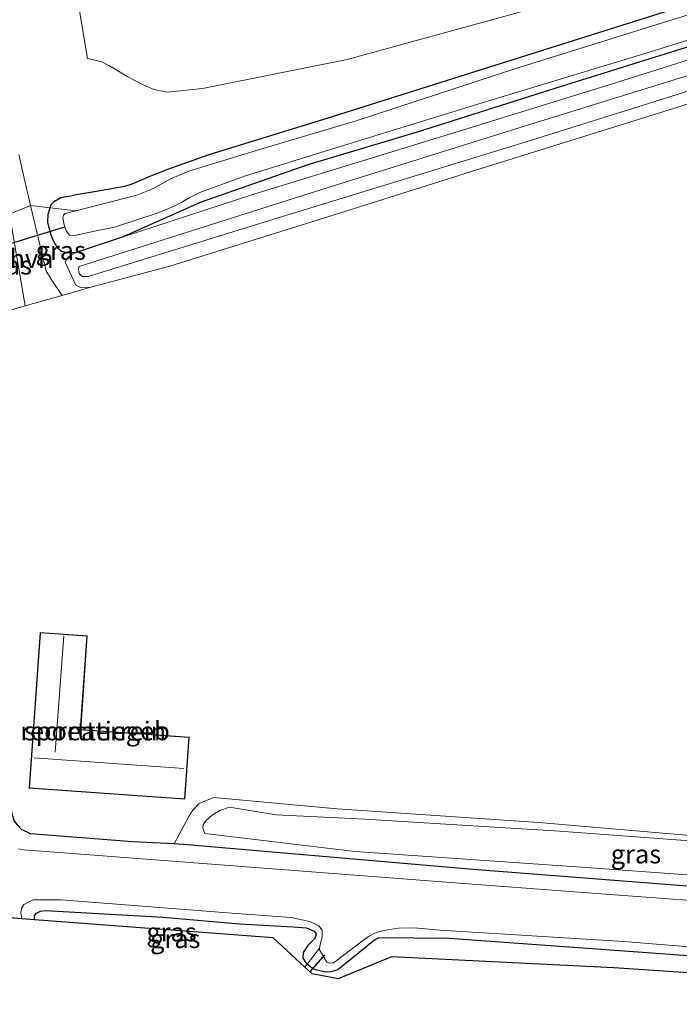
# Model space of a CAD drawing. Units: metres. Extents: x 100000 to 110010, y 443747 to 450001.
# Drawn here: x 104348 to 104437, y 448179 to 448312 of the extents above; entities that cross this region are included whole.
import ezdxf
from ezdxf.enums import TextEntityAlignment as Align

# ---------------------------------------------------------------- set-up
doc = ezdxf.new("R2010")
doc.units = ezdxf.units.M
doc.linetypes.add('IE-TERREINAFSCHEIDING', pattern=[10, 8, -2])
for name, color, linetype, lineweight in [('B-ME-GR-BOOM-GV-B6', 93, 'Continuous', 18), ('B-ME-GW-INSTEEKWATERGANG-L-B1', 10, 'Continuous', 25), ('B-ME-GW-KRUINLIJN-L-B1', 93, 'Continuous', 18), ('B-ME-GW-TEENLIJN-L-B1', 93, 'Continuous', 18), ('B-ME-IE-GRASLAND-GV-B6', 93, 'Continuous', 18), ('B-ME-IE-GRONDWERKLIJN-GROND_INGERICHT-GV-B6', 253, 'Continuous', 18), ('B-ME-IE-TERREINAFSCHEIDING-DOORGANG-L-B1', 8, 'IE-TERREINAFSCHEIDING-KUNSTMATIG-OPEN', 18), ('B-ME-IE-TERREINAFSCHEIDING-RASTERHEKWERK-L-B1', 8, 'IE-TERREINAFSCHEIDING', 18), ('B-ME-KG-KADASTRAAL-DAKRAND-L-B1', 13, 'Continuous', 18), ('B-ME-KG-KADASTRAAL-NOKLIJN-L-B1', 13, 'Continuous', 18), ('B-ME-KG-KADASTRAAL-OPNAMEDTMGRENS-L-B1', 10, 'Continuous', 25), ('B-ME-KW-DUIKER-L-B1', 10, 'Continuous', 25), ('B-ME-OG-BEBOUWING-GV-B6', 173, 'Continuous', 18), ('B-ME-OG-WATER-GV-B6', 153, 'Continuous', 18), ('B-ME-VH-VERH_SOORT-HALF_VERHARDING-GV-B6', 8, 'IE-TERREINAFSCHEIDING-NATUURLIJK-HOUTWAL', 18), ('B-ME-VH-VERH_SOORT-KLINKERS-GV-B6', 8, 'IE-TERREINAFSCHEIDING-NATUURLIJK-HOUTWAL', 18)]:
    doc.layers.add(name, color=color, linetype=linetype, lineweight=lineweight)
doc.styles.add('NLCS-ISO', font='NLCS-ISO.TTF')
doc.linetypes.add('IE-TERREINAFSCHEIDING-KUNSTMATIG-OPEN', pattern='A,7,-1.5,[67,NLCS.SHX,S=0.75,R=0,X=0,Y=0],-1.5', length=10)
doc.linetypes.add('IE-TERREINAFSCHEIDING-NATUURLIJK-HOUTWAL', pattern='A,7,-1.5,[67,NLCS.SHX,S=0.75,R=45,X=0,Y=0],-1.5,7,-1.5,[70,NLCS.SHX,S=0.75,R=0,X=0,Y=0],-1.5', length=20)

msp = doc.modelspace()

# ---------------------------------------------------------------- linework, layer by layer
at = {"layer": 'B-ME-GR-BOOM-GV-B6'}
msp.add_polyline3d([(104422.937, 448314.882, -5.255), (104392.218, 448306.406, -5.087), (104372.766, 448302.522, -5.255), (104367.984, 448302.035, -5.072), (104366.205, 448302.379, -5.001), (104364.77, 448303.026, -5.001), (104362.641, 448304.118, -5.001), (104361.445, 448304.856, -4.989), (104360.138, 448305.606, -4.989), (104359.229, 448306.09, -4.989), (104357.286, 448306.545, -4.989), (104356.036, 448314.065, -4.611)], dxfattribs=at)
at = {"layer": 'B-ME-GW-INSTEEKWATERGANG-L-B1'}
msp.add_line((104362.088, 448282.548, -5.161), (104355.619, 448280.39, -4.962), dxfattribs=at)
for points in [[(104570.125, 448356.072, -5.443), (104553.063, 448350.614, -5.481), (104529.394, 448343.173, -5.5), (104506.838, 448335.965, -5.5), (104485.103, 448328.805, -5.516), (104464.123, 448322.176, -5.477), (104434.847, 448312.786, -5.477), (104406.517, 448303.878, -5.493), (104390.199, 448298.722, -5.426), (104373.618, 448293.608, -5.309), (104368.178, 448291.674, -5.219), (104365.767, 448290.738, -5.169), (104363.718, 448289.845, -5.165), (104363.096, 448289.584, -5.161), (104362.258, 448289.335, -5.161), (104358.494, 448288.651, -5.001), (104355.509, 448288.144, -4.931)], [(104570.194, 448350.235, -5.346), (104545.931, 448342.344, -5.446), (104518.679, 448333.859, -5.547), (104495.264, 448326.608, -5.547), (104474.747, 448319.722, -5.547), (104447.724, 448311.126, -5.656), (104419.408, 448302.316, -5.621), (104401.641, 448296.663, -5.563), (104386.928, 448292.27, -5.508), (104372.426, 448287.191, -5.395), (104362.088, 448282.548, -5.161)], [(104352.267, 448286.456, -4.861), (104352.416, 448286.912, -4.861), (104352.865, 448287.363, -4.864), (104353.685, 448287.835, -4.888), (104355.509, 448288.144, -4.931)], [(104355.619, 448280.39, -4.962), (104354.404, 448280.398, -4.942), (104353.727, 448280.632, -4.942), (104353.28, 448281.011, -4.939), (104352.688, 448282.124, -4.861), (104352.385, 448282.776, -4.861), (104352.121, 448283.773, -4.861), (104351.952, 448284.539, -4.861), (104351.993, 448285.618, -4.861), (104352.267, 448286.456, -4.861)], [(104368.925, 448200.856, -4.868), (104363.327, 448201.133, -4.915), (104349.618, 448202.237, -4.939), (104348.393, 448202.792, -5.017), (104347.899, 448203.337, -5.017), (104347.41, 448204.009, -5.024), (104343.421, 448217.683, -5.075), (104342.591, 448220.911, -5.075), (104342.234, 448222.193, -5.075), (104341.999, 448223.472, -5.075), (104341.87, 448224.505, -5.075), (104341.814, 448226.775, -5.075), (104342.045, 448231.349, -5.075), (104342.547, 448241.669, -5.013), (104342.592, 448250.424, -4.9), (104342.823, 448257.957, -4.9), (104343.39, 448267.479, -4.9), (104343.793, 448270.97, -4.837), (104343.948, 448271.851, -4.837)], [(104522.908, 448188.489, -5.544), (104506.123, 448189.927, -5.532), (104465.622, 448193.041, -5.426), (104409.176, 448197.412, -5.294), (104370.189, 448200.794, -4.857), (104368.925, 448200.856, -4.868)], [(104350.182, 448190.668, -5.288), (104350.159, 448191.194, -5.297), (104350.437, 448191.554, -5.274), (104350.957, 448191.819, -5.243), (104351.649, 448191.915, -5.227), (104367.459, 448190.983, -5.266), (104377.713, 448190.106, -5.45), (104384.957, 448189.725, -5.578), (104386.74, 448189.569, -5.656), (104387.777, 448189.119, -5.711), (104388.042, 448188.753, -5.719), (104387.854, 448188.156, -5.715), (104386.92, 448187.199, -5.715), (104386.285, 448186.24, -5.699), (104386.272, 448185.498, -5.664), (104386.649, 448184.845, -5.645), (104386.851, 448184.678, -5.642)], [(104517.836, 448133.38, -6.009), (104520.543, 448150.703, -5.812), (104523.056, 448164.914, -5.836), (104525.308, 448173.992, -5.75), (104526.419, 448177.921, -5.742), (104526.387, 448178.614, -5.742), (104526.057, 448179.09, -5.742), (104525.314, 448179.616, -5.742), (104511.002, 448180.753, -5.711), (104489.931, 448182.29, -5.688), (104471.291, 448183.359, -5.489), (104451.57, 448184.82, -5.598), (104428.826, 448186.473, -5.594), (104405.93, 448188.148, -5.446), (104396.494, 448188.237, -5.723), (104396.046, 448188.022, -5.707), (104395.67, 448187.752, -5.699), (104390.938, 448183.922, -5.598), (104390.036, 448183.633, -5.598), (104389.346, 448183.601, -5.598), (104387.944, 448183.902, -5.633), (104387.518, 448184.127, -5.633), (104386.851, 448184.678, -5.642)]]:
    msp.add_polyline3d(points, dxfattribs=at)
at = {"layer": 'B-ME-GW-KRUINLIJN-L-B1'}
for points in [[(104473.847, 448313.514, -4.31), (104443.341, 448303.809, -4.24), (104416.307, 448295.36, -4.264), (104382.341, 448284.916, -4.189), (104357.365, 448277.237, -4.115), (104356.597, 448277.201, -4.123), (104356.225, 448277.551, -4.139), (104356.114, 448277.867, -4.143), (104356.081, 448278.315, -4.15), (104356.184, 448278.565, -4.15), (104388.097, 448288.699, -4.174), (104416.196, 448297.486, -4.221), (104443.849, 448306.071, -4.346), (104471.171, 448314.335, -4.334)], [(104488.114, 448193.168, -4.529), (104456.564, 448195.359, -4.693), (104424.362, 448197.676, -4.603), (104393.279, 448199.835, -4.525), (104373.085, 448202.286, -4.287), (104372.92, 448202.564, -4.287), (104372.798, 448203.02, -4.252), (104372.833, 448203.416, -4.201), (104373.154, 448203.929, -4.205), (104374.117, 448204.793, -4.209), (104375.09, 448205.365, -4.232), (104376.368, 448205.816, -4.271), (104382.679, 448204.788, -4.353), (104394.599, 448204.204, -4.416), (104420.767, 448202.556, -4.494), (104451.587, 448200.294, -4.447), (104477.244, 448198.103, -4.392), (104486.765, 448197.558, -4.447), (104489.319, 448196.9, -4.529)]]:
    msp.add_polyline3d(points, dxfattribs=at)
at = {"layer": 'B-ME-GW-TEENLIJN-L-B1'}
for points in [[(104568.107, 448341.171, -4.981), (104568.8, 448341.511, -4.974), (104569.291, 448341.969, -4.939), (104569.206, 448345.948, -4.942), (104568.985, 448346.092, -4.942), (104568.425, 448346.128, -4.942), (104566.015, 448345.589, -5.122), (104540.839, 448338.216, -5.138), (104512.065, 448329.335, -5.418), (104487.845, 448321.813, -5.485), (104455.934, 448311.972, -5.407), (104427.596, 448303.069, -5.395), (104407.129, 448296.719, -5.329), (104379.649, 448288.297, -5.29), (104362.088, 448282.548, -5.161)], [(104355.619, 448280.39, -4.962), (104354.673, 448279.862, -4.962), (104354.263, 448279.148, -4.962), (104355.718, 448276.073, -4.79), (104356.355, 448275.763, -4.79), (104357.756, 448275.774, -4.825)]]:
    msp.add_polyline3d(points, dxfattribs=at)
at = {"layer": 'B-ME-IE-GRASLAND-GV-B6'}
for points in [[(104455.934, 448311.972, -5.407), (104427.596, 448303.069, -5.395), (104407.129, 448296.719, -5.329), (104379.649, 448288.297, -5.29), (104362.088, 448282.548, -5.161), (104372.426, 448287.191, -5.395), (104386.928, 448292.27, -5.508), (104401.641, 448296.663, -5.563), (104419.408, 448302.316, -5.621), (104447.724, 448311.126, -5.656), (104474.747, 448319.722, -5.547)], [(104492.793, 448317.744, -5.223), (104462.03, 448308.116, -5.009), (104436.249, 448299.879, -4.993), (104409.633, 448291.585, -4.993), (104389.608, 448285.252, -5.036), (104368.359, 448278.622, -5.005), (104357.756, 448275.774, -4.825), (104356.355, 448275.763, -4.79), (104355.718, 448276.073, -4.79), (104354.263, 448279.148, -4.962), (104354.673, 448279.862, -4.962), (104355.619, 448280.39, -4.962), (104362.088, 448282.548, -5.161), (104379.649, 448288.297, -5.29), (104407.129, 448296.719, -5.329), (104427.596, 448303.069, -5.395), (104455.934, 448311.972, -5.407)], [(104447.724, 448311.126, -5.656), (104419.408, 448302.316, -5.621), (104401.641, 448296.663, -5.563), (104386.928, 448292.27, -5.508), (104372.426, 448287.191, -5.395), (104362.088, 448282.548, -5.161), (104355.619, 448280.39, -4.962), (104354.404, 448280.398, -4.942), (104353.727, 448280.632, -4.942), (104353.28, 448281.011, -4.939), (104352.688, 448282.124, -4.861), (104352.385, 448282.776, -4.861), (104352.121, 448283.773, -4.861), (104351.952, 448284.539, -4.861), (104351.993, 448285.618, -4.861), (104352.267, 448286.456, -4.861), (104355.716, 448286.06, -6.363), (104354.301, 448285.697, -6.363), (104354.069, 448285.472, -6.363), (104353.977, 448285.113, -6.363), (104354.135, 448284.154, -6.363), (104354.435, 448283.37, -6.363), (104354.884, 448282.787, -6.363), (104355.34, 448282.711, -6.363), (104358.435, 448283.346, -6.363), (104360.918, 448283.844, -6.363), (104366.659, 448285.759, -6.363), (104368.861, 448286.646, -6.363), (104370.047, 448287.262, -6.363), (104370.959, 448287.798, -6.363), (104372.41, 448288.508, -6.363), (104378.412, 448290.745, -6.363), (104390.567, 448294.474, -6.363), (104410.353, 448300.574, -6.363), (104432.55, 448307.321, -6.363), (104456.452, 448314.818, -6.363)], [(104356.036, 448314.065, -4.611), (104357.286, 448306.545, -4.989), (104359.229, 448306.09, -4.989), (104360.138, 448305.606, -4.989), (104361.445, 448304.856, -4.989), (104362.641, 448304.118, -5.001), (104364.77, 448303.026, -5.001), (104366.205, 448302.379, -5.001), (104367.984, 448302.035, -5.072), (104372.766, 448302.522, -5.255), (104392.218, 448306.406, -5.087), (104422.937, 448314.882, -5.255)], [(104471.171, 448314.335, -4.334), (104443.849, 448306.071, -4.346), (104416.196, 448297.486, -4.221), (104388.097, 448288.699, -4.174), (104356.184, 448278.565, -4.15), (104356.081, 448278.315, -4.15), (104356.114, 448277.867, -4.143), (104356.225, 448277.551, -4.139)], [(104473.847, 448313.514, -4.31), (104443.341, 448303.809, -4.24), (104416.307, 448295.36, -4.264), (104382.341, 448284.916, -4.189), (104357.365, 448277.237, -4.115), (104356.597, 448277.201, -4.123), (104356.225, 448277.551, -4.139), (104356.114, 448277.867, -4.143), (104356.081, 448278.315, -4.15), (104356.184, 448278.565, -4.15), (104388.097, 448288.699, -4.174), (104416.196, 448297.486, -4.221), (104443.849, 448306.071, -4.346), (104471.171, 448314.335, -4.334)], [(104434.847, 448312.786, -5.477), (104406.517, 448303.878, -5.493), (104390.199, 448298.722, -5.426), (104373.618, 448293.608, -5.309), (104368.178, 448291.674, -5.219), (104365.767, 448290.738, -5.169), (104363.718, 448289.845, -5.165), (104363.096, 448289.584, -5.161), (104362.258, 448289.335, -5.161), (104358.494, 448288.651, -5.001), (104355.509, 448288.144, -4.931), (104353.685, 448287.835, -4.888), (104352.865, 448287.363, -4.864), (104352.416, 448286.912, -4.861), (104352.267, 448286.456, -4.861), (104349.635, 448286.757, -4.634), (104348.76, 448290.459, -4.669), (104348.066, 448293.637, -4.658)], [(104440.095, 448313.052, -6.363), (104414.891, 448305.21, -6.363), (104393.416, 448298.158, -6.363), (104380.135, 448294.207, -6.363), (104370.93, 448291.395, -6.363), (104368.434, 448290.35, -6.363), (104367.116, 448289.619, -6.363), (104366.384, 448289.19, -6.363), (104365.732, 448288.88, -6.363), (104363.933, 448288.168, -6.363), (104355.716, 448286.06, -6.363), (104352.267, 448286.456, -4.861), (104352.416, 448286.912, -4.861), (104352.865, 448287.363, -4.864), (104353.685, 448287.835, -4.888), (104355.509, 448288.144, -4.931), (104358.494, 448288.651, -5.001), (104362.258, 448289.335, -5.161), (104363.096, 448289.584, -5.161), (104363.718, 448289.845, -5.165), (104365.767, 448290.738, -5.169), (104368.178, 448291.674, -5.219), (104373.618, 448293.608, -5.309), (104390.199, 448298.722, -5.426), (104406.517, 448303.878, -5.493), (104434.847, 448312.786, -5.477)], [(104356.225, 448277.551, -4.139), (104356.597, 448277.201, -4.123), (104357.365, 448277.237, -4.115), (104382.341, 448284.916, -4.189), (104416.307, 448295.36, -4.264), (104443.341, 448303.809, -4.24), (104473.847, 448313.514, -4.31)], [(104353.868, 448274.669, -4.65), (104352.572, 448276.6, -4.65), (104351.72, 448277.96, -4.65), (104349.635, 448286.757, -4.634), (104352.267, 448286.456, -4.861), (104351.993, 448285.618, -4.861), (104351.952, 448284.539, -4.861), (104352.121, 448283.773, -4.861), (104352.385, 448282.776, -4.861), (104352.688, 448282.124, -4.861), (104353.28, 448281.011, -4.939), (104353.727, 448280.632, -4.942), (104354.404, 448280.398, -4.942), (104355.619, 448280.39, -4.962), (104354.673, 448279.862, -4.962), (104354.263, 448279.148, -4.962), (104355.718, 448276.073, -4.79), (104356.355, 448275.763, -4.79), (104357.756, 448275.774, -4.825), (104353.868, 448274.669, -4.65)], [(104346.803, 448285.625, -4.624), (104348.916, 448273.261, -4.603), (104343.948, 448271.851, -4.837), (104343.983, 448272.051, -4.837), (104344.146, 448272.674, -4.837), (104345.12, 448275.505, -4.74), (104345.708, 448276.828, -4.736), (104345.97, 448277.315, -4.736), (104346.293, 448278.105, -4.736), (104346.49, 448278.765, -4.736), (104346.56, 448279.302, -4.736), (104345.235, 448284.916, -4.74), (104345.456, 448285.087, -4.619), (104346.803, 448285.625, -4.624)], [(104465.622, 448193.041, -5.426), (104409.176, 448197.412, -5.294), (104370.189, 448200.794, -4.857), (104368.925, 448200.856, -4.868), (104370.968, 448204.645, -4.708), (104371.464, 448205.407, -4.693), (104372.32, 448206.28, -4.693), (104374.262, 448207.127, -4.782), (104390.886, 448205.574, -4.907), (104417.974, 448203.723, -4.942), (104446.668, 448201.281, -4.942)], [(104488.114, 448193.168, -4.529), (104456.564, 448195.359, -4.693), (104424.362, 448197.676, -4.603), (104393.279, 448199.835, -4.525), (104373.085, 448202.286, -4.287), (104372.92, 448202.564, -4.287), (104372.798, 448203.02, -4.252), (104372.833, 448203.416, -4.201), (104373.154, 448203.929, -4.205), (104374.117, 448204.793, -4.209), (104375.09, 448205.365, -4.232), (104376.368, 448205.816, -4.271), (104382.679, 448204.788, -4.353), (104394.599, 448204.204, -4.416), (104420.767, 448202.556, -4.494), (104451.587, 448200.294, -4.447), (104477.244, 448198.103, -4.392), (104486.765, 448197.558, -4.447), (104489.319, 448196.9, -4.529), (104488.719, 448195.447, -4.529), (104488.52, 448194.873, -4.529), (104488.365, 448194.281, -4.529), (104488.114, 448193.168, -4.529)], [(104488.114, 448193.168, -4.529), (104488.365, 448194.281, -4.529), (104488.52, 448194.873, -4.529), (104488.719, 448195.447, -4.529), (104489.319, 448196.9, -4.529), (104486.765, 448197.558, -4.447), (104477.244, 448198.103, -4.392), (104451.587, 448200.294, -4.447), (104420.767, 448202.556, -4.494), (104394.599, 448204.204, -4.416), (104382.679, 448204.788, -4.353), (104376.368, 448205.816, -4.271), (104375.09, 448205.365, -4.232), (104374.117, 448204.793, -4.209), (104373.154, 448203.929, -4.205), (104372.833, 448203.416, -4.201), (104372.798, 448203.02, -4.252), (104372.92, 448202.564, -4.287), (104373.085, 448202.286, -4.287), (104393.279, 448199.835, -4.525), (104424.362, 448197.676, -4.603), (104456.564, 448195.359, -4.693), (104488.114, 448193.168, -4.529)], [(104347.899, 448203.337, -5.017), (104348.393, 448202.792, -5.017), (104349.618, 448202.237, -4.939), (104363.327, 448201.133, -4.915), (104368.925, 448200.856, -4.868), (104370.189, 448200.794, -4.857), (104409.176, 448197.412, -5.294), (104465.622, 448193.041, -5.426)], [(104448.158, 448192.543, -6.363), (104427.574, 448194.071, -6.363), (104407.277, 448195.597, -6.363), (104379.252, 448197.724, -6.363), (104353.468, 448199.695, -6.363), (104348.659, 448200.047, -6.363), (104348.006, 448200.18, -6.363)], [(104350.182, 448190.668, -5.288), (104348.473, 448190.798, -6.363), (104348.326, 448191.588, -6.363), (104348.427, 448192.154, -6.363), (104348.707, 448192.688, -6.363), (104349.997, 448193.327, -6.363), (104353.762, 448193.321, -6.363), (104376.112, 448191.604, -6.363), (104384.667, 448190.962, -6.363), (104387.129, 448190.432, -6.363), (104387.775, 448190.172, -6.363), (104388.422, 448189.821, -6.363), (104388.831, 448189.243, -6.363), (104388.848, 448188.385, -6.363), (104388.669, 448187.636, -6.363), (104388.54, 448187.069, -6.363), (104388.505, 448186.815, -6.363), (104386.851, 448184.678, -5.642), (104386.649, 448184.845, -5.645), (104386.272, 448185.498, -5.664), (104386.285, 448186.24, -5.699), (104386.92, 448187.199, -5.715), (104387.854, 448188.156, -5.715), (104388.042, 448188.753, -5.719), (104387.777, 448189.119, -5.711), (104386.74, 448189.569, -5.656), (104384.957, 448189.725, -5.578), (104377.713, 448190.106, -5.45), (104367.459, 448190.983, -5.266), (104351.649, 448191.915, -5.227), (104350.957, 448191.819, -5.243), (104350.437, 448191.554, -5.274), (104350.159, 448191.194, -5.297), (104350.182, 448190.668, -5.288)], [(104386.539, 448184.275, -5.549), (104382.272, 448188.242, -5.383), (104350.182, 448190.668, -5.288), (104350.159, 448191.194, -5.297), (104350.437, 448191.554, -5.274), (104350.957, 448191.819, -5.243), (104351.649, 448191.915, -5.227), (104367.459, 448190.983, -5.266), (104377.713, 448190.106, -5.45), (104384.957, 448189.725, -5.578), (104386.74, 448189.569, -5.656), (104387.777, 448189.119, -5.711), (104388.042, 448188.753, -5.719), (104387.854, 448188.156, -5.715), (104386.92, 448187.199, -5.715), (104386.285, 448186.24, -5.699), (104386.272, 448185.498, -5.664), (104386.649, 448184.845, -5.645), (104386.851, 448184.678, -5.642), (104386.539, 448184.275, -5.549)], [(104451.57, 448184.82, -5.598), (104428.826, 448186.473, -5.594), (104405.93, 448188.148, -5.446), (104396.494, 448188.237, -5.723), (104396.046, 448188.022, -5.707), (104395.67, 448187.752, -5.699), (104390.938, 448183.922, -5.598), (104390.036, 448183.633, -5.598), (104389.346, 448183.601, -5.598), (104387.944, 448183.902, -5.633), (104387.518, 448184.127, -5.633), (104386.851, 448184.678, -5.642), (104388.505, 448186.815, -6.363), (104388.478, 448186.625, -6.363), (104389.481, 448184.952, -6.363), (104389.85, 448184.808, -6.363), (104390.382, 448184.874, -6.363), (104394.059, 448187.642, -6.363), (104395.068, 448188.392, -6.363), (104396.12, 448188.94, -6.363), (104397.373, 448189.239, -6.363), (104399.098, 448189.547, -6.363), (104401.217, 448189.579, -6.363), (104404.709, 448189.256, -6.363), (104429.441, 448187.746, -6.363), (104454.267, 448185.733, -6.363)]]:
    msp.add_polyline3d(points, dxfattribs=at)
at = {"layer": 'B-ME-IE-GRONDWERKLIJN-GROND_INGERICHT-GV-B6'}
for points in [[(104343.948, 448271.851, -4.837), (104348.916, 448273.261, -4.603), (104353.868, 448274.669, -4.65), (104357.756, 448275.774, -4.825), (104368.359, 448278.622, -5.005), (104389.608, 448285.252, -5.036), (104409.633, 448291.585, -4.993), (104436.249, 448299.879, -4.993), (104462.03, 448308.116, -5.009)], [(104357.248, 448228.863, -4.599), (104350.901, 448229.304, -4.599), (104349.442, 448208.349, -4.599), (104370.401, 448206.89, -4.599), (104370.982, 448215.239, -4.599), (104356.37, 448216.257, -4.599), (104357.248, 448228.863, -4.599)], [(104446.668, 448201.281, -4.942), (104417.974, 448203.723, -4.942), (104390.886, 448205.574, -4.907), (104374.262, 448207.127, -4.782), (104372.32, 448206.28, -4.693), (104371.464, 448205.407, -4.693), (104370.968, 448204.645, -4.708), (104368.925, 448200.856, -4.868), (104363.327, 448201.133, -4.915), (104349.618, 448202.237, -4.939), (104348.393, 448202.792, -5.017), (104347.899, 448203.337, -5.017)], [(104522.839, 448177.78, -5.734), (104480.713, 448180.665, -5.633), (104428.073, 448184.2, -5.528), (104398.177, 448185.664, -5.414), (104391.015, 448182.728, -5.438), (104387.491, 448183.39, -5.551), (104386.539, 448184.275, -5.549), (104386.851, 448184.678, -5.642), (104387.518, 448184.127, -5.633), (104387.944, 448183.902, -5.633), (104389.346, 448183.601, -5.598), (104390.036, 448183.633, -5.598), (104390.938, 448183.922, -5.598), (104395.67, 448187.752, -5.699), (104396.046, 448188.022, -5.707), (104396.494, 448188.237, -5.723), (104405.93, 448188.148, -5.446), (104428.826, 448186.473, -5.594), (104451.57, 448184.82, -5.598), (104471.291, 448183.359, -5.489), (104489.931, 448182.29, -5.688), (104511.002, 448180.753, -5.711), (104525.314, 448179.616, -5.742), (104526.057, 448179.09, -5.742)]]:
    msp.add_polyline3d(points, dxfattribs=at)
at = {"layer": 'B-ME-IE-TERREINAFSCHEIDING-DOORGANG-L-B1'}
msp.add_line((104349.635, 448286.757, -4.634), (104346.803, 448285.625, -4.624), dxfattribs=at)
at = {"layer": 'B-ME-IE-TERREINAFSCHEIDING-RASTERHEKWERK-L-B1'}
for p, q in [((104349.635, 448286.757, -4.634), (104352.267, 448286.456, -4.861)), ((104355.716, 448286.06, -6.363), (104352.267, 448286.456, -4.861)), ((104388.505, 448186.815, -6.363), (104386.851, 448184.678, -5.642)), ((104386.539, 448184.275, -5.549), (104386.851, 448184.678, -5.642))]:
    msp.add_line(p, q, dxfattribs=at)
at = {"layer": 'B-ME-KG-KADASTRAAL-DAKRAND-L-B1'}
msp.add_polyline3d([(104357.195, 448228.817, -2.203), (104350.947, 448229.251, -1.856), (104349.495, 448208.395, -2.04), (104370.355, 448206.943, -1.919), (104370.929, 448215.193, -2.266), (104356.317, 448216.211, -2.024), (104357.195, 448228.817, -2.203)], dxfattribs=at)
at = {"layer": 'B-ME-KG-KADASTRAAL-NOKLIJN-L-B1'}
for p, q in [((104354.095, 448228.865, -0.858), (104352.937, 448213.229, -0.823)), ((104350.067, 448212.463, -0.53), (104370.247, 448211.034, -0.62))]:
    msp.add_line(p, q, dxfattribs=at)
at = {"layer": 'B-ME-KG-KADASTRAAL-OPNAMEDTMGRENS-L-B1'}
for p, q in [((104348.473, 448190.798, -6.363), (104342.055, 448191.283, -6.363)), ((104350.182, 448190.668, -5.288), (104348.473, 448190.798, -6.363))]:
    msp.add_line(p, q, dxfattribs=at)
for points in [[(104386.539, 448184.275, -5.549), (104382.272, 448188.242, -5.383), (104350.182, 448190.668, -5.288)], [(104514.564, 448133.336, -5.715), (104522.839, 448177.78, -5.734), (104480.713, 448180.665, -5.633), (104428.073, 448184.2, -5.528), (104398.177, 448185.664, -5.414), (104391.015, 448182.728, -5.438), (104387.491, 448183.39, -5.551), (104386.539, 448184.275, -5.549)]]:
    msp.add_polyline3d(points, dxfattribs=at)
at = {"layer": 'B-ME-KW-DUIKER-L-B1'}
for p, q in [((104345.069, 448281.092, -6.363), (104354.238, 448283.884, -6.363)), ((104389.184, 448185.925, -6.043), (104387.195, 448183.665, -6.054))]:
    msp.add_line(p, q, dxfattribs=at)
at = {"layer": 'B-ME-OG-BEBOUWING-GV-B6'}
msp.add_polyline3d([(104370.982, 448215.239, -4.599), (104370.401, 448206.89, -4.599), (104349.442, 448208.349, -4.599), (104350.901, 448229.304, -4.599), (104357.248, 448228.863, -4.599), (104356.37, 448216.257, -4.599), (104370.982, 448215.239, -4.599)], dxfattribs=at)
at = {"layer": 'B-ME-OG-WATER-GV-B6'}
for points in [[(104456.452, 448314.818, -6.363), (104432.55, 448307.321, -6.363), (104410.353, 448300.574, -6.363), (104390.567, 448294.474, -6.363), (104378.412, 448290.745, -6.363), (104372.41, 448288.508, -6.363), (104370.959, 448287.798, -6.363), (104370.047, 448287.262, -6.363), (104368.861, 448286.646, -6.363), (104366.659, 448285.759, -6.363), (104360.918, 448283.844, -6.363), (104358.435, 448283.346, -6.363), (104355.34, 448282.711, -6.363), (104354.884, 448282.787, -6.363), (104354.435, 448283.37, -6.363), (104354.135, 448284.154, -6.363), (104353.977, 448285.113, -6.363), (104354.069, 448285.472, -6.363), (104354.301, 448285.697, -6.363), (104355.716, 448286.06, -6.363), (104363.933, 448288.168, -6.363), (104365.732, 448288.88, -6.363), (104366.384, 448289.19, -6.363), (104367.116, 448289.619, -6.363), (104368.434, 448290.35, -6.363), (104370.93, 448291.395, -6.363), (104380.135, 448294.207, -6.363), (104393.416, 448298.158, -6.363), (104414.891, 448305.21, -6.363), (104440.095, 448313.052, -6.363)], [(104348.006, 448200.18, -6.363), (104348.659, 448200.047, -6.363), (104353.468, 448199.695, -6.363), (104379.252, 448197.724, -6.363), (104407.277, 448195.597, -6.363), (104427.574, 448194.071, -6.363), (104448.158, 448192.543, -6.363)], [(104454.267, 448185.733, -6.363), (104429.441, 448187.746, -6.363), (104404.709, 448189.256, -6.363), (104401.217, 448189.579, -6.363), (104399.098, 448189.547, -6.363), (104397.373, 448189.239, -6.363), (104396.12, 448188.94, -6.363), (104395.068, 448188.392, -6.363), (104394.059, 448187.642, -6.363), (104390.382, 448184.874, -6.363), (104389.85, 448184.808, -6.363), (104389.481, 448184.952, -6.363), (104388.478, 448186.625, -6.363), (104388.505, 448186.815, -6.363), (104388.54, 448187.069, -6.363), (104388.669, 448187.636, -6.363), (104388.848, 448188.385, -6.363), (104388.831, 448189.243, -6.363), (104388.422, 448189.821, -6.363), (104387.775, 448190.172, -6.363), (104387.129, 448190.432, -6.363), (104384.667, 448190.962, -6.363), (104376.112, 448191.604, -6.363), (104353.762, 448193.321, -6.363), (104349.997, 448193.327, -6.363), (104348.707, 448192.688, -6.363), (104348.427, 448192.154, -6.363), (104348.326, 448191.588, -6.363), (104348.473, 448190.798, -6.363), (104342.055, 448191.283, -6.363)]]:
    msp.add_polyline3d(points, dxfattribs=at)
at = {"layer": 'B-ME-VH-VERH_SOORT-HALF_VERHARDING-GV-B6'}
msp.add_polyline3d([(104346.803, 448285.625, -4.624), (104349.635, 448286.757, -4.634), (104351.72, 448277.96, -4.65), (104352.572, 448276.6, -4.65), (104353.868, 448274.669, -4.65), (104348.916, 448273.261, -4.603), (104346.803, 448285.625, -4.624)], dxfattribs=at)
at = {"layer": 'B-ME-VH-VERH_SOORT-KLINKERS-GV-B6'}
msp.add_polyline3d([(104348.066, 448293.637, -4.658), (104348.76, 448290.459, -4.669), (104349.635, 448286.757, -4.634), (104346.803, 448285.625, -4.624)], dxfattribs=at)

# ---------------------------------------------------------------- texts
at = {"layer": 'B-ME-IE-GRASLAND-GV-B6', "ltscale": 0.2, "style": 'NLCS-ISO'}
for p in [(104353.6955, 448280.713), (104346.432, 448278.738), (104431.0585, 448199.492), (104431.0585, 448199.492), (104368.587, 448189.0025), (104369.1005, 448188.095)]:
    msp.add_text('gras', height=2.5, dxfattribs=at).set_placement(p, align=Align.MIDDLE_CENTER)
at = {"layer": 'B-ME-IE-GRONDWERKLIJN-GROND_INGERICHT-GV-B6', "ltscale": 0.2, "style": 'NLCS-ISO'}
msp.add_text('sportterrein', height=2.5, dxfattribs=at).set_placement((104358.3006, 448216.0528), align=Align.MIDDLE_CENTER)
at = {"layer": 'B-ME-OG-BEBOUWING-GV-B6', "ltscale": 0.2, "style": 'NLCS-ISO'}
msp.add_text('recreatiegeb', height=2.5, dxfattribs=at).set_placement((104358.3006, 448216.0528), align=Align.MIDDLE_CENTER)
at = {"layer": 'B-ME-VH-VERH_SOORT-HALF_VERHARDING-GV-B6', "ltscale": 0.2, "style": 'NLCS-ISO'}
msp.add_text('hvh', height=2.5, dxfattribs=at).set_placement((104349.761, 448279.6331), align=Align.MIDDLE_CENTER)

doc.saveas('drawing.dxf')
